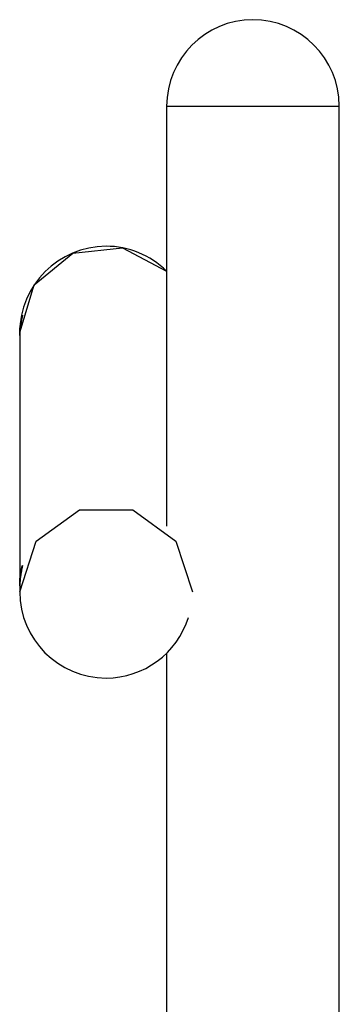
# Model space of a CAD drawing. Units: inches. Extents: x 91 to 209, y 13 to 197.
# Drawn here: x 163 to 166, y 174 to 182 of the extents above; entities that cross this region are included whole.
import ezdxf

# ---------------------------------------------------------------- set-up
doc = ezdxf.new("R2010")
doc.units = ezdxf.units.IN
doc.header["$MEASUREMENT"] = 0
doc.layers.add('Ebene 1', color=7, linetype='Continuous')

# ---------------------------------------------------------------- blocks, each defined once
blk = doc.blocks.new('block 2')
at = {"layer": 'Ebene 1', "color": 179, "lineweight": 25, "true_color": 0x1a171b}
for points in [[(164.5719, 181.4142), (164.5719, 178.0575)], [(164.5719, 181.4142), (164.7042, 181.4142), (165.049, 181.4142), (165.4755, 181.4142), (165.8204, 181.4142), (165.9523, 181.4142)], [(165.9523, 173.0644), (165.9523, 181.4142)], [(163.3981, 179.6045), (163.5139, 179.9863), (163.8215, 180.2398), (164.2184, 180.2808), (164.5719, 180.0953)], [(163.3981, 179.5813), (163.3985, 179.5982), (163.3988, 179.6066), (163.3992, 179.615), (163.3995, 179.6235), (163.4002, 179.6318), (163.4005, 179.6395), (163.4012, 179.6473), (163.4023, 179.655), (163.4029, 179.6624), (163.4033, 179.6641), (163.4036, 179.6659), (163.4036, 179.6676), (163.404, 179.6695), (163.4043, 179.6729), (163.405, 179.6765), (163.406, 179.6831), (163.4071, 179.6896), (163.4081, 179.6955), (163.4095, 179.7012), (163.4095, 179.7039), (163.4102, 179.7069), (163.4109, 179.7082), (163.4112, 179.7093), (163.4112, 179.7106), (163.4116, 179.7122), (163.4126, 179.7167), (163.4136, 179.7213), (163.4147, 179.7251), (163.4157, 179.7291), (163.4164, 179.7324), (163.4174, 179.7355), (163.4174, 179.7361), (163.4178, 179.7368), (163.4178, 179.7372), (163.4181, 179.7379), (163.4184, 179.7389), (163.4188, 179.7399), (163.4191, 179.7418), (163.4198, 179.7432), (163.4202, 179.7442), (163.4205, 179.7446), (163.4205, 179.7442), (163.4205, 179.7436), (163.4205, 179.7425), (163.4202, 179.7406), (163.4198, 179.7386), (163.4195, 179.7375), (163.4191, 179.7361), (163.4191, 179.7355), (163.4191, 179.7348), (163.4188, 179.7339), (163.4188, 179.7332), (163.4181, 179.7301), (163.4174, 179.7265), (163.4164, 179.7224), (163.4157, 179.7182), (163.4147, 179.7136), (163.4136, 179.7082), (163.4133, 179.7058), (163.4126, 179.7031), (163.4122, 179.7001), (163.4116, 179.6972), (163.4102, 179.6914), (163.4095, 179.685), (163.4081, 179.6786), (163.4071, 179.6715), (163.4064, 179.6681), (163.406, 179.6645), (163.4057, 179.6628), (163.4054, 179.661), (163.4054, 179.659), (163.405, 179.6571), (163.404, 179.6497), (163.4029, 179.6419), (163.4023, 179.6342), (163.4016, 179.6261), (163.4009, 179.618), (163.4002, 179.6095), (163.3998, 179.6073), (163.3998, 179.6052), (163.3995, 179.6032), (163.3995, 179.6009), (163.3992, 179.5968), (163.3992, 179.5925), (163.3988, 179.584), (163.3985, 179.5753), (163.3981, 179.5668), (163.3981, 179.558)], [(163.3981, 179.6045), (163.3981, 179.5813)], [(163.3981, 179.558), (163.3981, 177.5809)], [(163.3981, 177.5347), (163.5301, 177.9394), (163.8749, 178.1896), (164.3014, 178.1896), (164.6463, 177.9394), (164.7779, 177.5347)], [(163.3981, 177.5814), (163.3985, 177.5983), (163.3988, 177.6067), (163.3992, 177.6152), (163.3995, 177.6234), (163.4002, 177.6315), (163.4005, 177.6396), (163.4012, 177.6472), (163.4023, 177.6548), (163.4029, 177.6622), (163.4033, 177.6643), (163.4036, 177.666), (163.4036, 177.6677), (163.404, 177.6696), (163.4043, 177.673), (163.405, 177.6767), (163.406, 177.683), (163.4071, 177.6892), (163.4081, 177.6956), (163.4095, 177.7013), (163.4095, 177.7041), (163.4102, 177.707), (163.4109, 177.708), (163.4112, 177.7094), (163.4112, 177.7109), (163.4116, 177.7118), (163.4126, 177.7168), (163.4136, 177.7211), (163.4147, 177.7252), (163.4157, 177.7292), (163.4164, 177.7325), (163.4174, 177.7354), (163.4174, 177.7359), (163.4178, 177.7366), (163.4178, 177.7373), (163.4181, 177.738), (163.4184, 177.739), (163.4188, 177.7401), (163.4191, 177.742), (163.4198, 177.7433), (163.4202, 177.744), (163.4205, 177.7447), (163.4205, 177.7444), (163.4205, 177.7437), (163.4205, 177.7421), (163.4202, 177.7407), (163.4198, 177.7387), (163.4195, 177.7376), (163.4191, 177.7363), (163.4191, 177.7354), (163.4191, 177.7349), (163.4188, 177.734), (163.4188, 177.7333), (163.4181, 177.7302), (163.4174, 177.7264), (163.4164, 177.7225), (163.4157, 177.7184), (163.4147, 177.7137), (163.4136, 177.7084), (163.4133, 177.7059), (163.4126, 177.703), (163.4122, 177.7003), (163.4116, 177.6973), (163.4102, 177.6915), (163.4095, 177.6851), (163.4081, 177.6784), (163.4071, 177.6717), (163.4064, 177.6682), (163.406, 177.6646), (163.4057, 177.6629), (163.4054, 177.6608), (163.4054, 177.6589), (163.405, 177.6572), (163.404, 177.6498), (163.4029, 177.642), (163.4023, 177.6339), (163.4016, 177.6262), (163.4009, 177.6181), (163.4002, 177.6095), (163.3998, 177.6074), (163.3998, 177.6054), (163.3995, 177.6033), (163.3995, 177.601), (163.3992, 177.5969), (163.3992, 177.5926), (163.3988, 177.584), (163.3985, 177.5754), (163.3981, 177.5669), (163.3981, 177.5582)], [(163.3981, 177.5582), (163.3981, 177.5347)], [(164.5719, 177.0428), (164.5719, 173.064)]]:
    blk.add_lwpolyline(points, dxfattribs=at)
for points in [[(165.2612, 182.1043), (164.8833, 182.104), (164.5719, 181.7925), (164.5719, 181.4142)], [(165.9523, 181.4142), (165.9523, 181.7932), (165.6402, 182.1046), (165.2612, 182.1043)], [(164.0882, 180.2946), (163.7096, 180.2946), (163.3981, 179.9832), (163.3981, 179.6045)], [(164.5719, 180.0963), (164.4434, 180.2233), (164.269, 180.2946), (164.0882, 180.2946)]]:
    blk.add_open_spline(points, degree=3, dxfattribs=at)
blk.add_open_spline([(163.3981, 177.5347), (163.3981, 177.1537), (163.7075, 176.8448), (164.0882, 176.8448), (164.3893, 176.8448), (164.657, 177.0419), (164.7469, 177.3294)], degree=3, knots=[0, 0, 0, 0, 1, 1, 1, 2, 2, 2, 2], dxfattribs=at)

msp = doc.modelspace()

# ---------------------------------------------------------------- block references
at = {"layer": 'Ebene 1'}
msp.add_blockref('block 2', (0, 0), dxfattribs=at)

doc.saveas('drawing.dxf')
